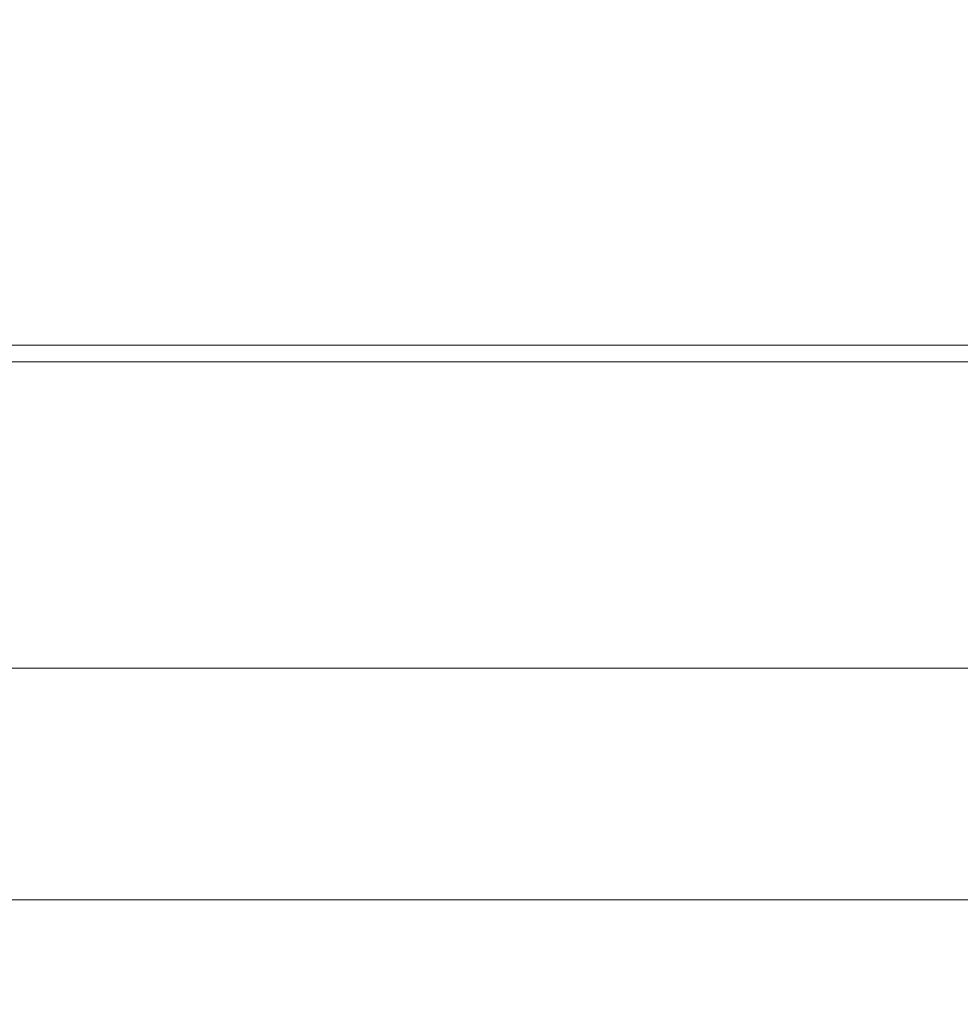
# Model space of a CAD drawing. Units: millimetres. Extents: x -4263 to 4775, y -7264 to 7280.
# Drawn here: x -2142 to -2133, y -3096 to -3087 of the extents above; entities that cross this region are included whole.
import ezdxf
from ezdxf.xclip import XClip

# ---------------------------------------------------------------- set-up
doc = ezdxf.new("R2010")
doc.units = ezdxf.units.MM
doc.header["$XCLIPFRAME"] = 0
for name, color, linetype, lineweight in [('EF-Slide-Decking Timber 140x32', 7, 'Continuous', 5), ('EF-Slide-Decking Timber 90x45', 7, 'Continuous', 5), ('EF-Slide-Top mount', 7, 'Continuous', 5), ('Equipment-2D', 7, 'Continuous', 5), ('None', 7, 'Continuous', 5)]:
    doc.layers.add(name, color=color, linetype=linetype, lineweight=lineweight)

# ---------------------------------------------------------------- blocks, each defined once
blk = doc.blocks.new('Group-4')
at = {"layer": 'EF-Slide-Top mount', "transparency": 33554687}
for points in [[(-2142.0524, -3090), (-2142.6742, -3090)], [(-2142.6742, -3090), (-2142.0524, -3090)], [(-2141.7122, -3090), (-2142.0524, -3090)], [(-2142.0524, -3090), (-2141.7122, -3090)], [(-2141.0259, -3090), (-2141.7122, -3090)], [(-2141.7122, -3090), (-2141.0259, -3090)], [(-2139.9364, -3090), (-2140.6786, -3090), (-2141.0259, -3090)], [(-2141.0259, -3090), (-2140.6786, -3090)], [(-2140.6786, -3090), (-2139.9364, -3090)], [(-2139.6033, -3090), (-2139.9364, -3090)], [(-2139.9364, -3090), (-2139.6033, -3090)], [(-2138.7914, -3090), (-2139.6033, -3090)], [(-2139.6033, -3090), (-2138.7914, -3090)], [(-2138.4967, -3090), (-2138.7914, -3090)], [(-2138.7914, -3090), (-2138.4967, -3090)], [(-2137.5976, -3090), (-2138.4967, -3090)], [(-2138.4967, -3090), (-2137.5976, -3090)], [(-2137.3174, -3090), (-2137.5976, -3090)], [(-2137.5976, -3090), (-2137.3174, -3090)], [(-2136.3645, -3090), (-2137.3174, -3090)], [(-2137.3174, -3090), (-2136.3645, -3090)], [(-2136.0845, -3090), (-2136.3645, -3090)], [(-2136.3645, -3090), (-2136.0845, -3090)], [(-2135.1022, -3090), (-2136.0845, -3090)], [(-2136.0845, -3090), (-2135.1022, -3090)], [(-2134.8234, -3090), (-2135.1022, -3090)], [(-2135.1022, -3090), (-2134.8234, -3090)], [(-2135.1022, -3090)], [(-2133.82, -3090), (-2134.8234, -3090)], [(-2134.8234, -3090)], [(-2134.8234, -3090), (-2133.82, -3090)], [(-2133.5685, -3090), (-2133.82, -3090)], [(-2133.82, -3090), (-2133.5685, -3090)], [(-2133.82, -3090)], [(-2132.5272, -3090), (-2133.5685, -3090)], [(-2133.5685, -3090)], [(-2133.5685, -3090), (-2132.5272, -3090)], [(-2142.463, -3095), (-2142.0528, -3095)], [(-2142.0528, -3095), (-2142.463, -3095)], [(-2142.0528, -3095), (-2141.5338, -3095)], [(-2141.5338, -3095), (-2142.0528, -3095)], [(-2141.5338, -3095), (-2141.0257, -3095)], [(-2141.0257, -3095), (-2141.5338, -3095)], [(-2141.0257, -3095), (-2140.5218, -3095), (-2139.9356, -3095)], [(-2140.5218, -3095), (-2141.0257, -3095)], [(-2139.9356, -3095), (-2140.5218, -3095)], [(-2139.9356, -3095), (-2139.4404, -3095)], [(-2139.9356, -3095)], [(-2139.4404, -3095), (-2139.9356, -3095)], [(-2139.4404, -3095), (-2138.7903, -3095)], [(-2138.7903, -3095), (-2139.4404, -3095)], [(-2138.7903, -3095), (-2138.3156, -3095)], [(-2138.3156, -3095), (-2138.7903, -3095)], [(-2138.3156, -3095), (-2137.5971, -3095)], [(-2137.5971, -3095), (-2138.3156, -3095)], [(-2137.5971, -3095), (-2137.1804, -3095), (-2136.3646, -3095)], [(-2137.1804, -3095), (-2137.5971, -3095)], [(-2136.3646, -3095), (-2137.1804, -3095)], [(-2136.3646, -3095), (-2136.0343, -3095)], [(-2136.3646, -3095)], [(-2136.0343, -3095), (-2136.3646, -3095)], [(-2136.0343, -3095), (-2135.1024, -3095)], [(-2135.1024, -3095), (-2136.0343, -3095)], [(-2135.1024, -3095), (-2134.8423, -3095)], [(-2135.1024, -3095)], [(-2134.8423, -3095), (-2135.1024, -3095)], [(-2134.8423, -3095), (-2133.8202, -3095)], [(-2133.8202, -3095), (-2134.8423, -3095)], [(-2134.8423, -3095)], [(-2133.8202, -3095), (-2133.6253, -3095)], [(-2133.8202, -3095)], [(-2133.6253, -3095), (-2133.8202, -3095)], [(-2133.6253, -3095), (-2132.5271, -3095)], [(-2133.6253, -3095)], [(-2132.5271, -3095), (-2133.6253, -3095)]]:
    blk.add_lwpolyline(points, dxfattribs=at)
blk = doc.blocks.new('Group-5')
at = {"layer": 'EF-Slide-Top mount', "color": 7, "transparency": 33554687}
blk.add_blockref('Group-4', (0, 0), dxfattribs=at)
blk = doc.blocks.new('Group-8')
at = {"layer": 'EF-Slide-Decking Timber 140x32', "transparency": 33554687}
for points in [[(-2107.9095, -3089.8469), (-2107.9095, -3089.8469), (-2146.9095, -3089.8469)], [(-2146.9095, -3089.8469), (-2146.9095, -3089.8469), (-2107.9095, -3089.8469), (-2107.9095, -3089.8469), (-2146.9095, -3089.8469)], [(-2146.9095, -3089.8469), (-2107.9095, -3089.8469), (-2107.9095, -3089.8469)], [(-2146.9095, -3092.8469), (-2107.9095, -3092.8469), (-2107.9095, -3092.8233)], [(-2107.9095, -3092.8233), (-2107.9095, -3092.8469), (-2146.9095, -3092.8469)], [(-2107.9095, -3092.8469), (-2146.9095, -3092.8469), (-2146.9095, -3140.2961)], [(-2146.9095, -3140.2961), (-2146.9095, -3092.8469), (-2107.9095, -3092.8469)]]:
    blk.add_lwpolyline(points, dxfattribs=at)
at = {"layer": 'EF-Slide-Decking Timber 90x45', "transparency": 33554687}
for points in [[(-2107.9095, -3089.8469), (-2146.9095, -3089.8469), (-2146.9095, -3089.8583)], [(-2107.9095, -3089.8469), (-2146.9095, -3089.8469), (-2146.9095, -3089.8469), (-2107.9095, -3089.8469), (-2107.9095, -3089.8469)], [(-2146.9095, -3089.8469), (-2107.9095, -3089.8469), (-2107.9095, -3089.8583)], [(-2146.9095, -3092.5854), (-2146.9095, -3092.8469), (-2107.9095, -3092.8469), (-2107.9095, -3092.5854)], [(-2107.9095, -3092.5854), (-2107.9095, -3092.8469), (-2146.9095, -3092.8469), (-2146.9095, -3092.5854)], [(-2107.9095, -3282.4374), (-2107.9095, -3092.8469), (-2146.9095, -3092.8469), (-2146.9095, -3282.4374), (-2107.9095, -3282.4374)], [(-2146.9095, -3282.4374), (-2146.9095, -3092.8469), (-2107.9095, -3092.8469), (-2107.9095, -3282.4374), (-2146.9095, -3282.4374)]]:
    blk.add_lwpolyline(points, dxfattribs=at)
at = {"layer": 'None', "color": 7, "transparency": 33554687}
blk.add_blockref('Group-5', (0, 0), dxfattribs=at)
blk = doc.blocks.new('Group-85')
at = {"layer": 'Equipment-2D', "color": 255, "linetype": 'Continuous', "transparency": 33554687}
blk.add_lwpolyline([(-2104.9095, -3000), (-2104.9095, -3090), (-2194.9095, -3090), (-2194.9095, -3000), (-2104.9095, -3000), (-2104.9095, -3000)], dxfattribs=at)
at = {"layer": 'Equipment-2D', "flags": 128}
blk.add_lwpolyline([(-2104.9095, -3000), (-2104.9095, -3090), (-2194.9095, -3090), (-2194.9095, -3000)], close=True, dxfattribs=at)
blk = doc.blocks.new('_Design Layer-1 (3D)')
at = {"layer": 'Equipment-2D', "color": 255, "linetype": 'Continuous', "transparency": 33554687}
blk.add_lwpolyline([(-2149.9095, -3282.5906), (-2149.9095, -3093), (-2149.8519, -3092.4147), (-2149.6811, -3091.852), (-2149.4039, -3091.3333), (-2149.0308, -3090.8787), (-2148.5762, -3090.5056), (-2148.0576, -3090.2284), (-2147.4948, -3090.0576), (-2146.9095, -3090), (-2107.9095, -3090), (-2107.3242, -3089.9424), (-2106.7615, -3089.7716), (-2106.2428, -3089.4944), (-2105.7882, -3089.1213), (-2105.4151, -3088.6667), (-2105.1379, -3088.1481), (-2104.9672, -3087.5853), (-2104.9095, -3087)], dxfattribs=at)
at = {"layer": 'Equipment-2D', "transparency": 33554687}
blk.add_rational_spline([(-2146.9095, -3285.5906), (-2149.9095, -3285.5906), (-2149.9095, -3282.5906), (-2149.9095, -3187.7953), (-2149.9095, -3093), (-2149.9095, -3090), (-2146.9095, -3090), (-2127.4095, -3090), (-2107.9095, -3090), (-2104.9095, -3090), (-2104.9095, -3087), (-2104.9095, -3067.5), (-2104.9095, -3048), (-2104.9095, -3045), (-2101.9095, -3045), (-1654.9095, -3045), (-1207.9095, -3045), (-1204.9095, -3045), (-1204.9095, -3048), (-1204.9095, -3067.5), (-1204.9095, -3087), (-1204.9095, -3090), (-1201.9095, -3090), (-1182.4095, -3090), (-1162.9095, -3090), (-1159.9095, -3090), (-1159.9095, -3093), (-1159.9095, -3187.7953), (-1159.9095, -3282.5906), (-1159.9095, -3285.5906), (-1162.9095, -3285.5906)], [1, 0.707106781187, 1, 1, 1, 0.707106781187, 1, 1, 1, 0.707106781187, 1, 1, 1, 0.707106781186, 1, 1, 1, 0.707106781187, 1, 1, 1, 0.707106781187, 1, 1, 1, 0.707106781187, 1, 1, 1, 0.707106781187, 1], degree=2, knots=[0, 0, 0, 0.0006645, 0.0006645, 0.0303586, 0.0303586, 0.0310231, 0.0310231, 0.0371314, 0.0371314, 0.0377959, 0.0377959, 0.0439041, 0.0439041, 0.0445686, 0.0445686, 0.184589, 0.184589, 0.1852535, 0.1852535, 0.1913617, 0.1913617, 0.1920262, 0.1920262, 0.1981345, 0.1981345, 0.198799, 0.198799, 0.2284931, 0.2284931, 0.2291576, 0.2291576, 0.2291576], dxfattribs=at)
at = {"layer": 'None', "color": 7, "linetype": 'Continuous', "lineweight": 5, "transparency": 33554687, "flags": 128}
blk.add_lwpolyline([(-2194.9095, -3000), (-2104.9095, -3000), (-2104.9095, -3090), (-2194.9095, -3090)], close=True, dxfattribs=at)
at = {"layer": 'None', "color": 7}
blk.add_blockref('Group-85', (0, 0), dxfattribs=at)
at = {"layer": 'None', "color": 7, "transparency": 33554687}
blk.add_blockref('Group-8', (0, 0), dxfattribs=at)

msp = doc.modelspace()

# ---------------------------------------------------------------- block references
at = {"layer": 'None', "color": 7, "transparency": 33554687}
ref = msp.add_blockref('_Design Layer-1 (3D)', (0, 0), dxfattribs=at)
XClip(ref).set_block_clipping_path([(-5592.2317983452, -8588.002411649), (7357.7682016548, 8361.997588351)])

doc.saveas('drawing.dxf')
